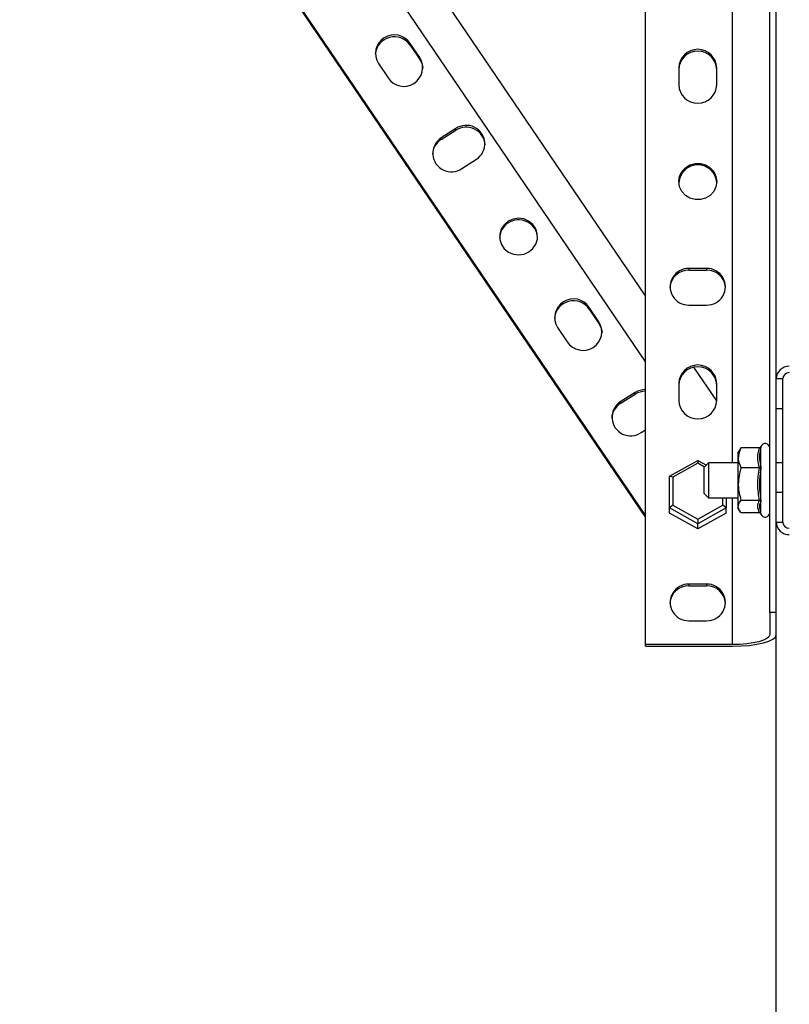
# Model space of a CAD drawing. Units: millimetres. Extents: x -5467 to 126740, y -198 to 15995.
# Drawn here: x 1900 to 2076, y 13302 to 13528 of the extents above; entities that cross this region are included whole.
import ezdxf

# ---------------------------------------------------------------- set-up
doc = ezdxf.new("R2010")
doc.units = ezdxf.units.MM

msp = doc.modelspace()

# ---------------------------------------------------------------- linework, layer by layer
at = {"color": 7, "linetype": 'Continuous', "lineweight": 25}
for p, q in [((2071.959, 13391.746), (2071.959, 13650.614)), ((2073.459, 13445.326), (2073.459, 13650.614)), ((2043.459, 13384.37), (2043.459, 13643.238)), ((1899.898, 13625.099), (2043.459, 13413.552)), ((1900.161, 13625.099), (2043.459, 13413.94)), ((2043.459, 13464.399), (1934.404, 13625.099)), ((1991.679, 13519.048), (1989.459, 13522.32)), ((1989.459, 13521.932), (1989.459, 13522.32)), ((1989.459, 13521.932), (1991.679, 13518.66)), ((1982.183, 13517.713), (1984.403, 13514.441)), ((1991.679, 13518.66), (1991.679, 13519.048)), ((2051.109, 13516.726), (2051.109, 13512.814)), ((2059.809, 13512.814), (2059.809, 13516.726)), ((1999.946, 13502.771), (1996.558, 13500.626)), ((1996.558, 13500.238), (1999.946, 13502.383)), ((1999.946, 13502.383), (1999.946, 13502.771)), ((1996.558, 13500.238), (1996.558, 13500.626)), ((2001.328, 13493.598), (2004.715, 13495.743)), ((2057.484, 13470.675), (2053.434, 13470.675)), ((2053.434, 13470.675), (2053.434, 13470.287)), ((2053.434, 13470.287), (2057.484, 13470.287)), ((2057.484, 13470.675), (2057.484, 13470.287)), ((2032.796, 13458.46), (2030.576, 13461.732)), ((2030.576, 13461.344), (2030.576, 13461.732)), ((2030.576, 13461.344), (2032.796, 13458.072)), ((2053.434, 13462.272), (2057.484, 13462.272)), ((2032.796, 13458.072), (2032.796, 13458.46)), ((2023.299, 13457.125), (2025.52, 13453.853)), ((2059.808, 13440.307), (2054.582, 13448.009)), ((2074.959, 13445.326), (2073.459, 13445.326)), ((2073.459, 13438.565), (2073.459, 13445.326)), ((2074.959, 13438.565), (2074.959, 13445.326)), ((2051.109, 13444.281), (2051.109, 13440.369)), ((2059.809, 13440.369), (2059.809, 13444.281)), ((2041.062, 13442.183), (2037.675, 13440.039)), ((2037.675, 13439.65), (2041.062, 13441.795)), ((2041.062, 13441.795), (2041.062, 13442.183)), ((2037.675, 13439.65), (2037.675, 13440.039)), ((2073.459, 13432.339), (2073.459, 13438.565)), ((2073.459, 13438.565), (2074.959, 13438.565)), ((2074.959, 13432.861), (2074.959, 13438.565)), ((2042.444, 13433.01), (2043.459, 13433.653)), ((2073.459, 13419.246), (2073.459, 13432.339)), ((2074.959, 13419.246), (2074.959, 13432.861)), ((2065.077, 13429.067), (2064.759, 13428.534)), ((2065.133, 13429.05), (2065.359, 13429.474)), ((2069.593, 13429.474), (2065.359, 13429.474)), ((2069.864, 13429.338), (2069.959, 13429.744)), ((2069.959, 13429.806), (2069.898, 13429.64)), ((2069.966, 13429.758), (2069.959, 13429.732)), ((2069.959, 13429.744), (2069.966, 13429.758)), ((2069.959, 13425.044), (2069.959, 13429.732)), ((2071.959, 13429.474), (2071.955, 13429.474)), ((2048.959, 13422.98), (2055.459, 13426.605)), ((2055.459, 13426.605), (2055.459, 13425.962)), ((2055.459, 13426.605), (2057.43, 13425.505)), ((2064.759, 13427.187), (2064.759, 13428.534)), ((2064.759, 13421.18), (2064.759, 13427.187)), ((2055.459, 13425.962), (2049.709, 13422.756)), ((2057.018, 13425.093), (2055.459, 13425.962)), ((2057.959, 13426.034), (2056.959, 13425.034)), ((2056.959, 13419.034), (2056.959, 13425.034)), ((2064.759, 13426.034), (2057.959, 13426.034)), ((2057.959, 13426.034), (2057.959, 13418.034)), ((2069.593, 13424.9), (2065.359, 13424.9)), ((2069.959, 13425.044), (2069.966, 13425.009)), ((2069.966, 13425.009), (2069.959, 13424.959)), ((2069.959, 13417.334), (2069.959, 13424.959)), ((2071.959, 13424.9), (2071.955, 13424.9)), ((2074.959, 13426.034), (2073.459, 13426.034)), ((2048.959, 13415.73), (2048.959, 13422.98)), ((2049.709, 13422.756), (2048.959, 13422.98)), ((2049.709, 13422.756), (2049.709, 13416.342)), ((2064.759, 13416.026), (2064.759, 13421.18)), ((2056.959, 13419.034), (2057.959, 13418.034)), ((2057.959, 13418.034), (2064.759, 13418.034)), ((2061.209, 13416.342), (2061.209, 13418.034)), ((2061.959, 13418.034), (2061.959, 13415.73)), ((2074.959, 13419.246), (2073.459, 13419.246)), ((2073.459, 13412.485), (2073.459, 13419.246)), ((2074.959, 13412.485), (2074.959, 13419.246)), ((2049.709, 13416.342), (2048.959, 13415.73)), ((2055.459, 13412.105), (2048.959, 13415.73)), ((2048.959, 13414.552), (2048.959, 13415.73)), ((2049.709, 13416.342), (2055.459, 13413.136)), ((2055.459, 13413.136), (2061.209, 13416.342)), ((2061.959, 13415.73), (2055.459, 13412.105)), ((2061.959, 13415.73), (2061.209, 13416.342)), ((2061.959, 13414.552), (2061.959, 13415.73)), ((2064.759, 13415.534), (2064.759, 13416.026)), ((2064.759, 13415.534), (2065.077, 13415.001)), ((2069.593, 13417.459), (2065.359, 13417.459)), ((2069.959, 13417.334), (2069.966, 13417.285)), ((2069.966, 13417.285), (2069.959, 13417.261)), ((2071.959, 13417.459), (2071.955, 13417.459)), ((2055.459, 13410.927), (2048.959, 13414.552)), ((2061.959, 13414.552), (2055.459, 13410.927)), ((2055.459, 13413.136), (2055.459, 13412.105)), ((2069.593, 13414.593), (2065.359, 13414.593)), ((2069.797, 13414.706), (2069.959, 13414.262)), ((2071.959, 13414.593), (2071.958, 13414.593)), ((2055.459, 13410.927), (2055.459, 13412.105)), ((2073.459, 13412.485), (2074.959, 13412.485)), ((2073.459, 13406.259), (2073.459, 13412.485)), ((2073.459, 13391.746), (2073.459, 13406.259)), ((2057.484, 13398.231), (2053.434, 13398.231)), ((2053.434, 13398.231), (2053.434, 13397.843)), ((2053.434, 13397.843), (2057.484, 13397.843)), ((2057.484, 13398.231), (2057.484, 13397.843)), ((2071.959, 13391.746), (2071.959, 13386.57)), ((2073.459, 13391.746), (2071.959, 13391.746)), ((2073.459, 13386.57), (2073.459, 13391.746)), ((2053.434, 13389.827), (2057.484, 13389.827)), ((2073.459, 12984.384), (2073.459, 13386.57)), ((2063.459, 13384.37), (2043.459, 13384.37)), ((2043.459, 13383.982), (2043.459, 13384.37)), ((2043.459, 13383.982), (2063.459, 13383.982))]:
    msp.add_line(p, q, dxfattribs=at)
at = {"color": 8, "linetype": 'Continuous', "lineweight": 25}
for p, q in [((2063.459, 13426.034), (2063.459, 13643.238)), ((1924.075, 13625.099), (2043.459, 13449.179)), ((2069.959, 13429.744), (2069.959, 13429.806)), ((2063.459, 13384.37), (2063.459, 13418.034)), ((2069.959, 13414.262), (2069.959, 13417.261))]:
    msp.add_line(p, q, dxfattribs=at)
at = {"color": 7, "linetype": 'Continuous', "lineweight": 25, "flags": 128}
for points in [[(1991.679, 13518.66), (1992.204, 13517.577), (1992.387, 13516.551)], [(2059.809, 13490.622), (2059.632, 13489.438), (2059.118, 13488.35), (2058.307, 13487.446), (2057.266, 13486.8), (2056.078, 13486.463), (2054.84, 13486.463), (2053.652, 13486.8), (2052.61, 13487.446), (2051.799, 13488.35), (2051.285, 13489.438), (2051.109, 13490.622), (2051.285, 13491.805), (2051.799, 13492.893), (2052.61, 13493.797), (2053.652, 13494.444), (2054.84, 13494.781), (2056.078, 13494.781), (2057.266, 13494.444), (2058.307, 13493.797), (2059.118, 13492.893), (2059.632, 13491.805), (2059.809, 13490.622)], [(2011.957, 13481.503), (2011.029, 13480.711), (2010.369, 13479.699), (2010.031, 13478.549), (2010.042, 13477.353), (2010.402, 13476.209), (2011.081, 13475.208), (2012.024, 13474.433), (2013.154, 13473.947), (2014.381, 13473.787), (2015.605, 13473.968), (2016.727, 13474.475), (2017.655, 13475.266), (2018.315, 13476.278), (2018.653, 13477.428), (2018.642, 13478.624), (2018.283, 13479.769), (2017.604, 13480.769), (2016.661, 13481.544), (2015.53, 13482.031), (2014.303, 13482.19), (2013.079, 13482.009), (2011.957, 13481.503)], [(2018.688, 13477.794), (2018.505, 13478.821), (2017.98, 13479.904)], [(2032.796, 13458.072), (2033.32, 13456.989), (2033.503, 13455.963)], [(2071.959, 13386.57), (2071.795, 13386.141), (2071.312, 13385.728), (2070.526, 13385.348), (2069.469, 13385.014), (2068.181, 13384.741), (2066.711, 13384.537), (2065.117, 13384.412), (2063.459, 13384.37)], [(2063.459, 13383.982), (2065.409, 13384.031), (2067.285, 13384.179), (2069.014, 13384.418), (2070.53, 13384.74), (2071.773, 13385.132), (2072.697, 13385.579), (2073.266, 13386.065), (2073.459, 13386.57)]]:
    msp.add_lwpolyline(points, dxfattribs=at)
at = {"color": 7, "linetype": 'Continuous', "lineweight": 25}
for centre, radius, start, end in [((1985.837, 13519.477), 4.375, 34.12846, 175.41267), ((1985.837, 13519.991), 4.306, 32.74493, 211.93624), ((2055.459, 13516.611), 4.352, 1.51368, 178.48632), ((2055.459, 13516.223), 4.352, 1.51368, 178.48632), ((1988.025, 13516.77), 4.306, 212.74493, 31.93624), ((2055.459, 13512.929), 4.352, 181.51368, 358.48632), ((2002.355, 13499.274), 4.247, 303.75745, 124.56614), ((2002.333, 13498.741), 4.355, 4.24131, 123.2442), ((1998.758, 13496.7), 4.166, 121.86785, 176.94284), ((1998.918, 13497.095), 4.247, 123.75745, 304.56614), ((2055.459, 13490.11), 4.357, 4.17521, 175.82479), ((2014.356, 13477.457), 4.373, 34.03337, 175.56757), ((2053.356, 13466.011), 4.277, 88.96683, 176.40304), ((2053.323, 13466.474), 4.203, 88.48632, 271.51368), ((2057.595, 13466.474), 4.203, 268.48632, 91.51368), ((2057.561, 13466.011), 4.277, 3.59696, 91.03318), ((2026.954, 13458.889), 4.375, 34.12739, 175.47355), ((2026.954, 13459.403), 4.306, 32.74493, 211.93624), ((2029.142, 13456.182), 4.306, 212.74493, 31.93624), ((2055.459, 13444.166), 4.352, 1.51368, 178.48632), ((2055.459, 13443.778), 4.352, 1.51368, 178.48632), ((2076.408, 13445.274), 2.95, 89.02424, 178.98981), ((2076.433, 13445.3), 1.475, 89.02424, 178.98981), ((2043.444, 13438.401), 4.47, 89.81435, 122.2052), ((2043.444, 13438.013), 4.47, 89.81435, 122.2052), ((2055.459, 13440.484), 4.352, 181.51368, 358.48632), ((2039.874, 13436.113), 4.165, 121.86745, 177.00484), ((2040.035, 13436.508), 4.247, 123.75745, 304.56614), ((2069.747, 13429.818), 0.228, 320.42749, 337.91245), ((2070.927, 13429.453), 1.031, 1.19737, 160), ((2069.677, 13425.149), 0.301, 324.92311, 339.43767), ((2069.835, 13424.746), 0.247, 60.0499, 69.17957), ((2069.919, 13417.152), 0.185, 77.77605, 88.83534), ((2069.626, 13417.153), 0.35, 18.03481, 31.85222), ((2070.927, 13414.615), 1.031, 200, 0), ((2076.408, 13412.537), 2.95, 181.01019, 270.97576), ((2076.433, 13412.511), 1.475, 181.01019, 270.97576), ((2053.356, 13393.567), 4.277, 88.96683, 176.40303), ((2053.323, 13394.029), 4.203, 88.48632, 271.51368), ((2057.595, 13394.029), 4.203, 268.48632, 91.51368), ((2057.561, 13393.567), 4.276, 3.4854, 91.03454)]:
    msp.add_arc(centre, radius, start, end, dxfattribs=at)
for points, knots in [([(2065.359, 13429.474), (2065.191, 13429.104), (2064.853, 13428.355), (2064.79, 13427.579), (2064.759, 13427.187)], [0, 0, 0, 0, 0.4951727, 1, 1, 1, 1]), ([(2069.593, 13424.9), (2069.42, 13425.65), (2069.069, 13427.174), (2069.416, 13428.7), (2069.593, 13429.474)], [0, 0, 0, 0, 0.4919451, 1, 1, 1, 1]), ([(2069.959, 13429.732), (2069.92, 13429.597), (2069.717, 13428.881), (2069.443, 13427.297), (2069.767, 13425.881), (2069.959, 13425.044)], [0, 0, 0, 0, 0.0862038, 0.4595385, 1, 1, 1, 1]), ([(2069.923, 13429.673), (2069.907, 13429.649), (2069.859, 13429.582), (2069.759, 13429.508), (2069.656, 13429.477), (2069.605, 13429.475), (2069.593, 13429.474)], [0, 0, 0, 0, 0.21165325, 0.6182016, 0.90951454, 1, 1, 1, 1]), ([(2069.966, 13429.758), (2069.966, 13429.756), (2069.954, 13429.727), (2069.938, 13429.699), (2069.923, 13429.673)], [0, 0, 0, 0, 0.040002, 1, 1, 1, 1]), ([(2064.759, 13427.187), (2064.759, 13427.13), (2064.768, 13426.357), (2065.075, 13425.6), (2065.359, 13424.9)], [0, 0, 0, 0, 0.0744022, 1, 1, 1, 1]), ([(2065.359, 13424.9), (2065.191, 13424.297), (2064.853, 13423.079), (2064.79, 13421.817), (2064.759, 13421.18)], [0, 0, 0, 0, 0.49517271, 1, 1, 1, 1]), ([(2069.593, 13417.459), (2069.42, 13418.679), (2069.069, 13421.159), (2069.416, 13423.64), (2069.593, 13424.9)], [0, 0, 0, 0, 0.4919451, 1, 1, 1, 1]), ([(2069.959, 13424.959), (2069.92, 13424.743), (2069.717, 13423.588), (2069.443, 13421.032), (2069.767, 13418.708), (2069.959, 13417.334)], [0, 0, 0, 0, 0.08620384, 0.45953854, 1, 1, 1, 1]), ([(2069.923, 13424.976), (2069.907, 13424.967), (2069.859, 13424.941), (2069.759, 13424.913), (2069.656, 13424.901), (2069.605, 13424.9), (2069.593, 13424.9)], [0, 0, 0, 0, 0.2116532, 0.6182016, 0.9095145, 1, 1, 1, 1]), ([(2069.966, 13425.009), (2069.966, 13425.009), (2069.954, 13424.997), (2069.938, 13424.986), (2069.923, 13424.976)], [0, 0, 0, 0, 0.040002, 1, 1, 1, 1]), ([(2064.759, 13421.18), (2064.759, 13421.086), (2064.768, 13419.829), (2065.075, 13418.598), (2065.359, 13417.459)], [0, 0, 0, 0, 0.07440224, 1, 1, 1, 1]), ([(2064.759, 13416.026), (2064.768, 13416.159), (2064.802, 13416.645), (2065.124, 13417.117), (2065.359, 13417.459)], [0, 0, 0, 0, 0.2732096, 1, 1, 1, 1]), ([(2065.359, 13414.593), (2065.268, 13414.714), (2064.917, 13415.18), (2064.826, 13415.666), (2064.759, 13416.026)], [0, 0, 0, 0, 0.2580462, 1, 1, 1, 1]), ([(2069.593, 13414.593), (2069.42, 13415.063), (2069.069, 13416.018), (2069.416, 13416.974), (2069.593, 13417.459)], [0, 0, 0, 0, 0.4919451, 1, 1, 1, 1]), ([(2069.959, 13417.261), (2069.921, 13417.179), (2069.718, 13416.741), (2069.461, 13415.902), (2069.726, 13415.131), (2069.864, 13414.73)], [0, 0, 0, 0, 0.0998753, 0.532419, 1, 1, 1, 1]), ([(2069.593, 13417.459), (2069.605, 13417.459), (2069.656, 13417.458), (2069.759, 13417.439), (2069.859, 13417.393), (2069.907, 13417.352), (2069.923, 13417.338)], [0, 0, 0, 0, 0.0904855, 0.3817984, 0.7883468, 1, 1, 1, 1]), ([(2069.923, 13417.338), (2069.938, 13417.321), (2069.954, 13417.304), (2069.966, 13417.286), (2069.966, 13417.285)], [0, 0, 0, 0, 0.959998, 1, 1, 1, 1]), ([(2069.593, 13414.593), (2069.605, 13414.593), (2069.656, 13414.591), (2069.758, 13414.56), (2069.849, 13414.495), (2069.89, 13414.44), (2069.898, 13414.428)], [0, 0, 0, 0, 0.10076788, 0.42518451, 0.87793146, 1, 1, 1, 1])]:
    msp.add_open_spline(points, degree=3, knots=knots, dxfattribs=at)

doc.saveas('drawing.dxf')
